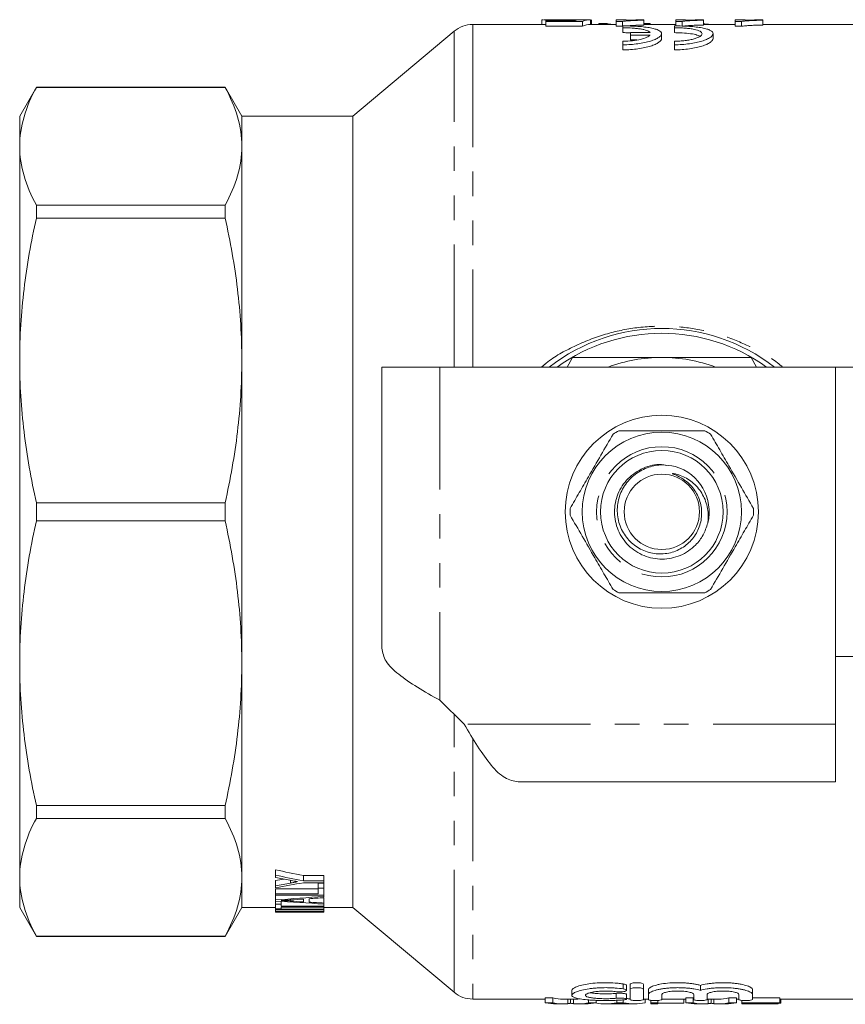
# Model space of a CAD drawing. Units: millimetres. Extents: x 127 to 280, y 85 to 263.
# Drawn here: x 127 to 170, y 85 to 136 of the extents above; entities that cross this region are included whole.
import ezdxf

# ---------------------------------------------------------------- set-up
doc = ezdxf.new("R2010")
doc.units = ezdxf.units.MM
doc.linetypes.add('PHANTOM', pattern=[12.7, 6.35, -1.27, 1.27, -1.27, 1.27, -1.27])

msp = doc.modelspace()

# ---------------------------------------------------------------- linework, layer by layer
at = {"color": 7, "linetype": 'Continuous', "lineweight": 15}
for p, q in [((154.148, 135.94), (150.483, 135.94)), ((154.07, 136.186), (154.07, 135.94)), ((154.705, 136.19), (154.154, 136.19)), ((154.275, 136.103), (154.275, 136.14)), ((154.275, 136.14), (155.754, 136.14)), ((156.173, 136.103), (154.275, 136.103)), ((154.275, 136.103), (154.275, 135.852)), ((154.275, 135.852), (156.173, 135.852)), ((155.244, 136.177), (155.244, 136.14)), ((156.173, 136.103), (156.173, 135.852)), ((156.583, 136.19), (156.583, 135.94)), ((157.916, 135.94), (156.583, 135.94)), ((156.634, 136.178), (156.634, 135.94)), ((157.441, 135.988), (157.008, 135.988)), ((157.008, 135.988), (157.008, 135.94)), ((157.441, 135.988), (157.441, 135.94)), ((158.429, 136.19), (157.916, 136.19)), ((157.916, 136.099), (157.916, 136.19)), ((158.247, 136.099), (157.916, 136.099)), ((157.916, 136.099), (157.916, 135.848)), ((157.916, 135.848), (158.247, 135.848)), ((158.247, 136.099), (158.247, 135.848)), ((158.261, 135.869), (158.261, 135.772)), ((158.261, 135.772), (158.261, 135.518)), ((158.429, 136.19), (158.429, 136.158)), ((159.352, 136.181), (159.352, 136.164)), ((159.352, 136.164), (159.352, 135.913)), ((160.993, 135.94), (159.352, 135.94)), ((159.673, 135.988), (159.372, 135.988)), ((159.372, 135.988), (159.372, 135.94)), ((159.673, 135.988), (159.673, 135.94)), ((160.927, 135.869), (160.927, 135.772)), ((160.927, 135.772), (160.927, 135.518)), ((161.506, 136.19), (160.993, 136.19)), ((160.993, 136.099), (160.993, 136.19)), ((161.323, 136.099), (160.993, 136.099)), ((160.993, 136.099), (160.993, 135.848)), ((161.323, 136.099), (161.323, 135.848)), ((161.506, 136.19), (161.506, 136.158)), ((162.429, 136.181), (162.429, 136.164)), ((162.429, 136.164), (162.429, 135.913)), ((164.07, 135.94), (162.429, 135.94)), ((164.583, 136.19), (164.07, 136.19)), ((164.07, 136.099), (164.07, 136.19)), ((164.4, 136.099), (164.07, 136.099)), ((164.07, 136.099), (164.07, 135.848)), ((164.07, 135.848), (164.4, 135.848)), ((164.4, 136.099), (164.4, 135.848)), ((164.583, 136.19), (164.583, 136.158)), ((165.506, 136.181), (165.506, 136.164)), ((165.506, 136.164), (165.506, 135.913)), ((171.776, 135.94), (165.506, 135.94)), ((149.518, 135.589), (144.276, 131.19)), ((158.657, 135.534), (158.657, 135.396)), ((159.666, 135.534), (158.657, 135.534)), ((158.657, 135.396), (159.666, 135.396)), ((158.657, 135.396), (158.657, 135.138)), ((160.261, 135.209), (160.261, 135.465)), ((162.927, 135.209), (162.927, 135.465)), ((158.261, 135.073), (158.261, 134.892)), ((158.261, 134.892), (158.261, 134.628)), ((158.977, 135.138), (158.657, 135.138)), ((160.927, 135.073), (160.927, 134.892)), ((160.927, 134.892), (160.927, 134.629)), ((127.892, 132.69), (127.026, 131.19)), ((137.66, 132.69), (127.892, 132.69)), ((127.892, 132.685), (127.892, 132.69)), ((127.892, 132.685), (137.66, 132.685)), ((138.526, 131.19), (137.66, 132.69)), ((137.66, 132.69), (137.66, 132.685)), ((127.026, 131.19), (127.026, 129.63)), ((144.276, 131.19), (138.526, 131.19)), ((138.526, 131.19), (138.526, 129.63)), ((144.276, 131.19), (144.276, 90.19)), ((127.026, 129.63), (127.026, 118.535)), ((138.526, 129.63), (138.526, 118.535)), ((127.892, 125.912), (127.892, 126.574)), ((137.66, 126.574), (127.892, 126.574)), ((137.66, 126.574), (137.66, 125.912)), ((127.892, 125.912), (137.66, 125.912)), ((127.026, 118.535), (127.026, 102.845)), ((138.526, 118.535), (138.526, 102.845)), ((155.368, 118.19), (155.657, 118.69)), ((164.895, 118.69), (165.183, 118.19)), ((145.776, 118.19), (145.776, 103.616)), ((148.776, 118.19), (145.776, 118.19)), ((169.276, 118.19), (148.776, 118.19)), ((169.276, 99.69), (169.276, 118.19)), ((170.276, 118.19), (169.276, 118.19)), ((127.892, 110.222), (127.892, 111.158)), ((137.66, 111.158), (127.892, 111.158)), ((137.66, 111.158), (137.66, 110.222)), ((127.892, 110.222), (137.66, 110.222)), ((169.276, 103.19), (170.276, 103.19)), ((127.026, 102.845), (127.026, 91.75)), ((138.526, 102.845), (138.526, 91.75)), ((148.776, 100.924), (150.036, 99.69)), ((169.276, 96.69), (169.276, 99.69)), ((169.276, 96.69), (152.844, 96.69)), ((137.66, 95.468), (127.892, 95.468)), ((127.892, 94.806), (127.892, 95.468)), ((137.66, 95.468), (137.66, 94.806)), ((127.892, 94.806), (137.66, 94.806)), ((140.276, 91.862), (140.276, 92.138)), ((140.276, 91.739), (140.276, 91.862)), ((142.776, 91.836), (141.717, 91.836)), ((141.717, 91.565), (141.717, 91.836)), ((142.776, 91.565), (142.776, 91.836)), ((127.026, 91.75), (127.026, 90.19)), ((138.526, 91.75), (138.526, 90.19)), ((140.276, 91.313), (140.276, 91.581)), ((141.717, 91.565), (142.776, 91.565)), ((142.776, 91.472), (141.717, 91.472)), ((142.776, 91.454), (142.487, 91.454)), ((142.487, 91.188), (142.487, 91.454)), ((142.776, 91.565), (142.776, 91.472)), ((142.776, 91.188), (142.776, 91.454)), ((140.276, 91.211), (140.276, 91.313)), ((142.487, 91.157), (140.276, 91.157)), ((140.276, 90.895), (140.276, 91.157)), ((140.276, 90.826), (140.276, 90.895)), ((140.276, 90.895), (142.487, 90.895)), ((142.776, 90.826), (140.276, 90.826)), ((140.276, 90.582), (140.276, 90.826)), ((142.487, 91.188), (142.776, 91.188)), ((142.487, 90.895), (142.487, 91.188)), ((142.776, 91.188), (142.776, 90.826)), ((142.776, 90.764), (142.776, 90.826)), ((140.276, 90.516), (140.276, 90.582)), ((140.276, 90.357), (140.276, 90.516)), ((140.276, 90.357), (140.564, 90.357)), ((140.276, 90.124), (140.276, 90.357)), ((140.564, 90.357), (140.564, 90.498)), ((140.564, 90.357), (140.564, 90.248)), ((141.718, 90.478), (141.718, 90.623)), ((142.007, 90.643), (142.007, 90.462)), ((142.776, 90.764), (142.776, 90.696)), ((142.776, 90.418), (142.776, 90.674)), ((142.776, 90.418), (142.776, 90.367)), ((142.776, 90.248), (142.776, 90.367)), ((127.026, 90.19), (127.892, 88.69)), ((137.66, 88.69), (138.526, 90.19)), ((138.526, 90.19), (140.276, 90.19)), ((140.564, 90.124), (140.276, 90.124)), ((140.276, 90.092), (140.276, 90.124)), ((140.276, 90.092), (142.776, 90.092)), ((140.276, 90.066), (140.276, 90.092)), ((142.776, 90.066), (140.276, 90.066)), ((140.276, 89.974), (140.276, 90.066)), ((140.276, 89.974), (142.776, 89.974)), ((140.276, 89.963), (140.276, 89.974)), ((142.214, 89.963), (140.276, 89.963)), ((140.276, 89.94), (140.276, 89.963)), ((140.276, 89.94), (142.776, 89.94)), ((140.276, 89.94), (140.276, 89.94)), ((140.564, 90.248), (142.776, 90.248)), ((142.776, 90.21), (140.564, 90.21)), ((140.564, 90.21), (140.564, 90.124)), ((140.838, 89.94), (142.776, 89.94)), ((142.776, 90.248), (142.776, 90.21)), ((142.776, 90.092), (142.776, 90.21)), ((142.776, 90.19), (144.276, 90.19)), ((142.776, 90.092), (142.776, 90.066)), ((142.776, 89.974), (142.776, 90.066)), ((142.776, 89.974), (142.776, 89.962)), ((142.776, 89.94), (142.776, 89.962)), ((144.276, 90.19), (149.518, 85.791)), ((137.66, 88.695), (127.892, 88.695)), ((127.892, 88.69), (127.892, 88.695)), ((127.892, 88.69), (137.66, 88.69)), ((137.66, 88.695), (137.66, 88.69)), ((155.621, 85.891), (155.621, 85.638)), ((158.45, 85.893), (158.45, 86.15)), ((158.632, 85.943), (158.632, 86.2)), ((158.632, 85.943), (158.632, 85.411)), ((159.332, 85.943), (159.332, 86.2)), ((159.332, 85.411), (159.332, 85.943)), ((159.582, 85.681), (159.582, 85.936)), ((162.275, 85.894), (162.275, 86.151)), ((164.969, 85.681), (164.969, 85.936)), ((150.483, 85.44), (154.241, 85.44)), ((154.635, 85.501), (154.241, 85.501)), ((154.241, 85.25), (154.241, 85.501)), ((154.241, 85.25), (154.635, 85.25)), ((154.635, 85.25), (154.635, 85.501)), ((155.168, 85.44), (155.939, 85.44)), ((155.555, 85.224), (155.555, 85.44)), ((156.475, 85.25), (156.475, 85.401)), ((156.475, 85.25), (156.868, 85.25)), ((156.868, 85.25), (156.868, 85.377)), ((157.943, 85.25), (157.943, 85.379)), ((157.943, 85.25), (158.282, 85.25)), ((158.282, 85.25), (158.282, 85.399)), ((158.45, 85.439), (158.45, 85.692)), ((159.332, 85.44), (159.582, 85.44)), ((159.416, 85.25), (159.416, 85.44)), ((159.582, 85.681), (159.582, 85.411)), ((159.705, 85.25), (159.705, 85.378)), ((159.705, 85.25), (160.064, 85.25)), ((159.705, 85.19), (159.705, 85.25)), ((160.064, 85.25), (160.064, 85.371)), ((160.064, 85.25), (160.064, 85.19)), ((160.064, 85.226), (161.41, 85.226)), ((160.282, 85.411), (160.282, 85.681)), ((160.282, 85.44), (161.511, 85.44)), ((161.41, 85.226), (161.41, 85.44)), ((161.904, 85.501), (161.511, 85.501)), ((161.511, 85.25), (161.511, 85.501)), ((161.511, 85.25), (161.904, 85.25)), ((161.904, 85.25), (161.904, 85.501)), ((161.925, 85.681), (161.925, 85.411)), ((162.625, 85.411), (162.625, 85.681)), ((162.625, 85.44), (163.209, 85.44)), ((162.824, 85.224), (162.824, 85.44)), ((164.137, 85.501), (163.744, 85.501)), ((163.744, 85.25), (163.744, 85.501)), ((163.744, 85.25), (164.137, 85.25)), ((164.137, 85.25), (164.137, 85.501)), ((164.137, 85.44), (164.269, 85.44)), ((164.269, 85.681), (164.269, 85.411)), ((164.417, 85.25), (164.417, 85.375)), ((164.417, 85.25), (166.391, 85.25)), ((164.417, 85.19), (164.417, 85.25)), ((166.391, 85.226), (164.776, 85.226)), ((164.776, 85.226), (164.776, 85.191)), ((164.969, 85.411), (164.969, 85.681)), ((166.391, 85.501), (164.969, 85.501)), ((166.301, 85.191), (166.301, 85.226)), ((166.391, 85.25), (166.391, 85.501)), ((166.391, 85.44), (171.776, 85.44)), ((166.391, 85.25), (166.391, 85.226)), ((166.391, 85.226), (166.436, 85.226)), ((166.436, 85.226), (166.436, 85.44)), ((154.817, 85.19), (155.168, 85.19)), ((155.939, 85.19), (156.315, 85.19)), ((157.377, 85.19), (157.712, 85.19)), ((157.792, 85.191), (158.432, 85.191)), ((158.512, 85.19), (158.849, 85.19)), ((159.705, 85.19), (160.064, 85.19)), ((162.087, 85.19), (162.438, 85.19)), ((163.209, 85.19), (163.584, 85.19)), ((164.417, 85.19), (166.301, 85.19)), ((164.776, 85.191), (166.301, 85.191)), ((166.301, 85.191), (166.301, 85.19))]:
    msp.add_line(p, q, dxfattribs=at)
at = {"color": 8, "linetype": 'PHANTOM', "lineweight": 0}
for p, q in [((150.483, 135.94), (150.483, 118.19)), ((149.518, 118.19), (149.518, 135.589)), ((148.776, 118.19), (148.776, 100.924)), ((149.518, 85.791), (149.518, 100.197)), ((169.276, 99.69), (150.036, 99.69)), ((150.483, 98.936), (150.483, 85.44)), ((141.043, 91.454), (141.043, 91.594)), ((141.028, 90.52), (141.028, 90.578)), ((158.282, 85.966), (158.282, 86.224)), ((157.917, 85.483), (157.917, 85.736)), ((155.4, 85.201), (155.4, 85.44)), ((155.708, 85.201), (155.708, 85.44)), ((162.669, 85.201), (162.669, 85.44)), ((162.977, 85.201), (162.977, 85.44))]:
    msp.add_line(p, q, dxfattribs=at)
at = {"color": 7, "linetype": 'Continuous', "lineweight": 15}
for radius in [5, 4.125, 3.175, 1.95]:
    msp.add_circle((160.276, 110.69), radius, dxfattribs=at)
at = {"color": 8, "linetype": 'PHANTOM', "lineweight": 0}
msp.add_circle((160.276, 110.69), 3.375, dxfattribs=at)
at = {"color": 7, "linetype": 'Continuous', "lineweight": 15}
for centre, radius, start, end in [((150.483, 134.44), 1.5, 90, 130), ((160.276, 110.69), 9.5, 52.1364, 127.8636), ((160.276, 110.69), 9.25, 54.1752, 125.8248), ((160.276, 110.69), 8, 90, 110.3641), ((160.276, 110.69), 8, 69.6359, 90), ((160.276, 110.69), 4.75, 117.8455, 122.1545), ((160.276, 110.69), 4.75, 57.8455, 62.1545), ((160.276, 110.69), 2.45, 346.1381, 73.5212), ((160.276, 110.69), 4.75, 177.8455, 182.1545), ((160.276, 110.69), 4.75, 357.8455, 2.1545), ((160.276, 110.69), 4.75, 237.8455, 242.1545), ((160.276, 110.69), 4.75, 297.8455, 302.1545), ((150.483, 86.94), 1.5, 230, 270)]:
    msp.add_arc(centre, radius, start, end, dxfattribs=at)
for centre, major_axis, ratio, start_param, end_param in [((156.067, 110.69), (0, 25.5), 0.196442, 0.021839, 0.062508), ((156.039, 110.69), (255, 0), 0.1, 1.568661, 1.570672), ((156.594, 110.69), (0, 25.5), 0.2, 0.002135, 0.082672), ((156.594, 110.69), (0, 25.25), 0.2, 0.002156, 0.083492), ((155.115, 110.69), (0, 25.5), 0.725195, 6.143043, 6.157078), ((158.947, 110.69), (43.883, 0), 0.467153, 4.27289, 4.308875), ((158.947, 110.69), (44.418, 0), 0.467153, 4.278548, 4.314013), ((159.667, 110.69), (47.607, 0), 0.435863, 4.292864, 4.309951), ((124.383, 110.69), (43.896, 0), 0.467015, 5.082874, 5.093195), ((124.966, 110.69), (44.418, 0), 0.467153, 5.064278, 5.099062), ((124.383, 110.69), (44.431, 0), 0.467015, 5.078198, 5.096744), ((121.083, 110.69), (77.766, 0), 0.266827, 4.96177, 4.995092), ((158.474, 110.69), (77.766, 0), 0.266827, 4.476186, 4.509127), ((160.205, 110.69), (81.696, 0), 0.253991, 4.475441, 4.484122), ((120.944, 110.69), (81.617, 0), 0.254237, 4.961521, 4.969748), ((120.92, 110.69), (81.723, 0), 0.253906, 4.973369, 4.983124), ((160.214, 110.69), (81.723, 0), 0.253906, 4.487713, 4.497358), ((160.214, 110.69), (80.738, 0), 0.253906, 4.492491, 4.494694), ((140.092, 110.69), (45.575, 0), 0.455297, 4.71642, 4.758962), ((140.687, 110.69), (45.575, 0), 0.455297, 4.715696, 4.758237), ((154.817, 110.69), (0, 25.5), 0.329127, 3.072911, 3.141593), ((155.168, 110.69), (0, 25.25), 0.304919, 3.07223, 3.141593), ((155.168, 110.69), (0, 25.5), 0.304919, 3.072911, 3.171347), ((155.939, 110.69), (0, 25.5), 0.305757, 3.111839, 3.210274), ((156.315, 110.69), (0, 25.5), 0.315905, 3.141593, 3.210274), ((157.377, 110.69), (0, 25.5), 0.323918, 3.076486, 3.210274), ((158.849, 110.69), (0, 25.5), 0.323918, 3.072911, 3.210274), ((158.849, 110.69), (0, 25.25), 0.323918, 3.092751, 3.11505), ((162.087, 110.69), (0, 25.5), 0.329127, 3.072911, 3.141593), ((162.438, 110.69), (0, 25.25), 0.304919, 3.07223, 3.075), ((162.438, 110.69), (0, 25.5), 0.304919, 3.072911, 3.171347), ((163.209, 110.69), (0, 25.5), 0.305757, 3.111839, 3.210274), ((163.209, 110.69), (0, 25.25), 0.305757, 3.141593, 3.210955), ((163.584, 110.69), (0, 25.5), 0.315905, 3.141593, 3.210274), ((157.712, 110.69), (0, 25.5), 0.297455, 3.141593, 3.168844), ((158.512, 110.69), (0, 25.5), 0.29771, 3.11613, 3.141593)]:
    msp.add_ellipse(centre, major_axis=major_axis, ratio=ratio, start_param=start_param, end_param=end_param, dxfattribs=at)
for points, knots in [([(154.109, 136.19), (154.095, 136.19), (154.085, 136.189), (154.074, 136.188), (154.072, 136.187), (154.07, 136.186)], [0, 0, 0, 0, 0.5, 0.5, 1, 1, 1, 1]), ([(154.148, 135.94), (154.157, 135.94), (154.18, 135.94), (154.24, 135.939), (154.275, 135.938)], [0, 0, 0, 0, 0.407919, 1, 1, 1, 1]), ([(155.244, 136.177), (155.11, 136.177), (154.841, 136.178), (154.506, 136.184), (154.259, 136.189), (154.187, 136.189), (154.154, 136.189)], [0, 0, 0, 0, 0.27153, 0.545542, 0.79274, 1, 1, 1, 1]), ([(154.705, 136.19), (154.721, 136.19), (154.771, 136.19), (154.921, 136.189), (155.142, 136.188), (155.3, 136.188), (155.386, 136.187)], [0, 0, 0, 0, 0.130887, 0.422981, 0.684467, 1, 1, 1, 1]), ([(155.957, 136.184), (155.905, 136.183), (155.853, 136.182), (155.741, 136.18), (155.682, 136.18), (155.561, 136.178), (155.499, 136.178), (155.405, 136.177), (155.373, 136.177), (155.309, 136.177), (155.277, 136.177), (155.244, 136.177)], [0, 0, 0, 0, 0.25, 0.25, 0.5, 0.5, 0.75, 0.75, 0.875, 0.875, 1, 1, 1, 1]), ([(155.386, 136.187), (155.453, 136.187), (155.52, 136.188), (155.618, 136.188), (155.651, 136.188), (155.715, 136.188), (155.746, 136.188), (155.835, 136.189), (155.89, 136.189), (155.965, 136.19), (155.989, 136.19), (156.032, 136.19), (156.051, 136.19), (156.07, 136.19)], [0, 0, 0, 0, 0.25, 0.25, 0.375, 0.375, 0.5, 0.5, 0.75, 0.75, 0.875, 0.875, 1, 1, 1, 1]), ([(159.352, 136.164), (159.296, 136.162), (159.24, 136.161), (159.129, 136.158), (159.075, 136.156), (158.916, 136.151), (158.815, 136.147), (158.624, 136.136), (158.535, 136.13), (158.414, 136.12), (158.376, 136.116), (158.306, 136.108), (158.276, 136.103), (158.247, 136.099)], [0, 0, 0, 0, 0.125, 0.125, 0.25, 0.25, 0.5, 0.5, 0.75, 0.75, 0.875, 0.875, 1, 1, 1, 1]), ([(158.261, 134.892), (158.395, 134.892), (158.527, 134.896), (158.786, 134.914), (158.914, 134.927), (159.157, 134.96), (159.272, 134.98), (159.489, 135.026), (159.591, 135.053), (159.773, 135.109), (159.855, 135.139), (159.999, 135.202), (160.059, 135.234), (160.157, 135.3), (160.195, 135.334), (160.247, 135.399), (160.26, 135.431), (160.262, 135.494), (160.25, 135.525), (160.202, 135.583), (160.165, 135.61), (160.068, 135.662), (160.007, 135.686), (159.864, 135.729), (159.783, 135.748), (159.597, 135.783), (159.495, 135.798), (159.278, 135.824), (159.16, 135.835), (158.915, 135.852), (158.789, 135.859), (158.529, 135.867), (158.395, 135.869), (158.261, 135.869)], [0, 0, 0, 0, 0.0625, 0.0625, 0.125, 0.125, 0.1875, 0.1875, 0.25, 0.25, 0.3125, 0.3125, 0.375, 0.375, 0.4375, 0.4375, 0.5, 0.5, 0.5625, 0.5625, 0.625, 0.625, 0.6875, 0.6875, 0.75, 0.75, 0.8125, 0.8125, 0.875, 0.875, 0.9375, 0.9375, 1, 1, 1, 1]), ([(158.261, 135.772), (158.428, 135.772), (158.59, 135.767), (158.825, 135.751), (158.9, 135.744), (159.042, 135.729), (159.11, 135.72), (159.237, 135.699), (159.295, 135.688), (159.401, 135.662), (159.45, 135.649), (159.575, 135.604), (159.634, 135.571), (159.666, 135.534)], [0, 0, 0, 0, 0.25, 0.25, 0.375, 0.375, 0.5, 0.5, 0.625, 0.625, 0.75, 0.75, 1, 1, 1, 1]), ([(158.429, 136.158), (158.462, 136.16), (158.495, 136.161), (158.565, 136.164), (158.601, 136.165), (158.71, 136.169), (158.786, 136.171), (158.942, 136.175), (159.022, 136.176), (159.143, 136.178), (159.184, 136.179), (159.267, 136.18), (159.31, 136.18), (159.352, 136.181)], [0, 0, 0, 0, 0.125, 0.125, 0.25, 0.25, 0.5, 0.5, 0.75, 0.75, 0.875, 0.875, 1, 1, 1, 1]), ([(158.459, 135.867), (158.533, 135.876), (158.684, 135.892), (159.005, 135.904), (159.236, 135.91), (159.352, 135.913)], [0, 0, 0, 0, 0.326476, 0.659893, 1, 1, 1, 1]), ([(160.927, 134.892), (161.062, 134.892), (161.193, 134.897), (161.452, 134.914), (161.581, 134.927), (161.824, 134.96), (161.939, 134.98), (162.156, 135.026), (162.258, 135.053), (162.44, 135.109), (162.522, 135.139), (162.665, 135.202), (162.726, 135.234), (162.824, 135.3), (162.862, 135.334), (162.913, 135.399), (162.926, 135.431), (162.928, 135.494), (162.916, 135.525), (162.868, 135.583), (162.832, 135.61), (162.735, 135.662), (162.674, 135.686), (162.531, 135.729), (162.449, 135.748), (162.263, 135.783), (162.162, 135.798), (161.945, 135.824), (161.827, 135.835), (161.582, 135.852), (161.456, 135.859), (161.196, 135.867), (161.062, 135.869), (160.927, 135.869)], [0, 0, 0, 0, 0.0625, 0.0625, 0.125, 0.125, 0.1875, 0.1875, 0.25, 0.25, 0.3125, 0.3125, 0.375, 0.375, 0.4375, 0.4375, 0.5, 0.5, 0.5625, 0.5625, 0.625, 0.625, 0.6875, 0.6875, 0.75, 0.75, 0.8125, 0.8125, 0.875, 0.875, 0.9375, 0.9375, 1, 1, 1, 1]), ([(160.927, 135.772), (161.023, 135.772), (161.118, 135.77), (161.304, 135.763), (161.396, 135.758), (161.571, 135.744), (161.654, 135.736), (161.811, 135.715), (161.884, 135.703), (162.082, 135.663), (162.187, 135.629), (162.291, 135.572), (162.318, 135.551), (162.353, 135.509), (162.361, 135.487), (162.36, 135.442), (162.351, 135.419), (162.314, 135.373), (162.288, 135.35), (162.217, 135.304), (162.173, 135.281), (162.071, 135.239), (162.013, 135.218), (161.881, 135.18), (161.809, 135.162), (161.654, 135.132), (161.571, 135.118), (161.395, 135.096), (161.305, 135.087), (161.12, 135.076), (161.024, 135.073), (160.927, 135.073)], [0, 0, 0, 0, 0.0625, 0.0625, 0.125, 0.125, 0.1875, 0.1875, 0.25, 0.25, 0.375, 0.375, 0.4375, 0.4375, 0.5, 0.5, 0.5625, 0.5625, 0.625, 0.625, 0.6875, 0.6875, 0.75, 0.75, 0.8125, 0.8125, 0.875, 0.875, 0.9375, 0.9375, 1, 1, 1, 1]), ([(162.429, 136.164), (162.373, 136.162), (162.316, 136.161), (162.206, 136.158), (162.152, 136.156), (161.993, 136.151), (161.891, 136.147), (161.701, 136.136), (161.611, 136.13), (161.491, 136.12), (161.453, 136.116), (161.383, 136.108), (161.353, 136.103), (161.323, 136.099)], [0, 0, 0, 0, 0.125, 0.125, 0.25, 0.25, 0.5, 0.5, 0.75, 0.75, 0.875, 0.875, 1, 1, 1, 1]), ([(161.323, 135.848), (161.353, 135.853), (161.383, 135.857), (161.453, 135.865), (161.491, 135.869), (161.611, 135.88), (161.701, 135.886), (161.892, 135.896), (161.993, 135.9), (162.152, 135.906), (162.206, 135.908), (162.317, 135.911), (162.373, 135.912), (162.429, 135.913)], [0, 0, 0, 0, 0.125, 0.125, 0.25, 0.25, 0.5, 0.5, 0.75, 0.75, 0.875, 0.875, 1, 1, 1, 1]), ([(161.506, 136.158), (161.539, 136.16), (161.572, 136.161), (161.642, 136.164), (161.678, 136.165), (161.787, 136.169), (161.863, 136.171), (162.019, 136.175), (162.099, 136.176), (162.22, 136.178), (162.261, 136.179), (162.344, 136.18), (162.387, 136.18), (162.429, 136.181)], [0, 0, 0, 0, 0.125, 0.125, 0.25, 0.25, 0.5, 0.5, 0.75, 0.75, 0.875, 0.875, 1, 1, 1, 1]), ([(162.816, 135.94), (162.814, 135.94), (162.754, 135.953), (162.616, 135.965), (162.473, 135.97), (162.429, 135.971)], [0, 0, 0, 0, 0.02486, 0.703137, 1, 1, 1, 1]), ([(165.506, 136.164), (165.45, 136.162), (165.393, 136.161), (165.283, 136.158), (165.229, 136.156), (165.069, 136.151), (164.968, 136.147), (164.778, 136.136), (164.688, 136.13), (164.568, 136.12), (164.53, 136.116), (164.46, 136.108), (164.43, 136.103), (164.4, 136.099)], [0, 0, 0, 0, 0.125, 0.125, 0.25, 0.25, 0.5, 0.5, 0.75, 0.75, 0.875, 0.875, 1, 1, 1, 1]), ([(164.4, 135.848), (164.43, 135.853), (164.46, 135.857), (164.53, 135.865), (164.568, 135.869), (164.688, 135.88), (164.778, 135.886), (164.969, 135.896), (165.07, 135.9), (165.229, 135.906), (165.283, 135.908), (165.393, 135.911), (165.45, 135.912), (165.506, 135.913)], [0, 0, 0, 0, 0.125, 0.125, 0.25, 0.25, 0.5, 0.5, 0.75, 0.75, 0.875, 0.875, 1, 1, 1, 1]), ([(164.583, 136.158), (164.616, 136.16), (164.649, 136.161), (164.718, 136.164), (164.754, 136.165), (164.864, 136.169), (164.94, 136.171), (165.096, 136.175), (165.176, 136.176), (165.297, 136.178), (165.338, 136.179), (165.421, 136.18), (165.464, 136.18), (165.506, 136.181)], [0, 0, 0, 0, 0.125, 0.125, 0.25, 0.25, 0.5, 0.5, 0.75, 0.75, 0.875, 0.875, 1, 1, 1, 1]), ([(158.657, 135.504), (158.621, 135.507), (158.496, 135.518), (158.359, 135.518), (158.261, 135.518)], [0, 0, 0, 0, 0.288431, 1, 1, 1, 1]), ([(159.666, 135.396), (159.634, 135.355), (159.576, 135.315), (159.408, 135.237), (159.303, 135.202), (159.049, 135.141), (158.907, 135.116), (158.593, 135.082), (158.429, 135.073), (158.261, 135.073)], [0, 0, 0, 0, 0.25, 0.25, 0.5, 0.5, 0.75, 0.75, 1, 1, 1, 1]), ([(160.261, 135.209), (160.261, 135.177), (160.248, 135.144), (160.198, 135.078), (160.161, 135.044), (160.063, 134.977), (160.003, 134.944), (159.86, 134.88), (159.777, 134.849), (159.595, 134.792), (159.495, 134.766), (159.278, 134.718), (159.16, 134.698), (158.917, 134.664), (158.79, 134.651), (158.527, 134.633), (158.394, 134.628), (158.261, 134.628)], [0, 0, 0, 0, 0.125, 0.125, 0.25, 0.25, 0.375, 0.375, 0.5, 0.5, 0.625, 0.625, 0.75, 0.75, 0.875, 0.875, 1, 1, 1, 1]), ([(162.249, 135.333), (162.186, 135.362), (162.052, 135.423), (161.679, 135.483), (161.282, 135.514), (161.024, 135.517), (160.927, 135.518)], [0, 0, 0, 0, 0.25975, 0.548443, 0.830894, 1, 1, 1, 1]), ([(162.927, 135.209), (162.927, 135.177), (162.915, 135.144), (162.865, 135.078), (162.828, 135.044), (162.729, 134.977), (162.669, 134.944), (162.527, 134.88), (162.444, 134.849), (162.261, 134.792), (162.161, 134.766), (161.944, 134.718), (161.826, 134.698), (161.583, 134.664), (161.457, 134.651), (161.194, 134.633), (161.06, 134.629), (160.927, 134.629)], [0, 0, 0, 0, 0.125, 0.125, 0.25, 0.25, 0.375, 0.375, 0.5, 0.5, 0.625, 0.625, 0.75, 0.75, 0.875, 0.875, 1, 1, 1, 1]), ([(127.026, 129.63), (127.026, 130.139), (127.101, 130.649), (127.397, 131.673), (127.616, 132.181), (127.892, 132.685)], [0, 0, 0, 0, 0.5, 0.5, 1, 1, 1, 1]), ([(137.66, 132.685), (137.937, 132.179), (138.155, 131.671), (138.449, 130.652), (138.526, 130.142), (138.526, 129.63)], [0, 0, 0, 0, 0.5, 0.5, 1, 1, 1, 1]), ([(127.892, 126.574), (127.615, 127.081), (127.397, 127.588), (127.102, 128.607), (127.026, 129.117), (127.026, 129.63)], [0, 0, 0, 0, 0.5, 0.5, 1, 1, 1, 1]), ([(138.526, 129.63), (138.526, 129.12), (138.45, 128.61), (138.154, 127.586), (137.936, 127.078), (137.66, 126.574)], [0, 0, 0, 0, 0.5, 0.5, 1, 1, 1, 1]), ([(127.026, 118.535), (127.026, 119.764), (127.101, 120.997), (127.397, 123.469), (127.616, 124.695), (127.892, 125.912)], [0, 0, 0, 0, 0.5, 0.5, 1, 1, 1, 1]), ([(137.66, 125.912), (137.937, 124.689), (138.155, 123.463), (138.449, 121.005), (138.526, 119.772), (138.526, 118.535)], [0, 0, 0, 0, 0.5, 0.5, 1, 1, 1, 1]), ([(127.892, 111.158), (127.615, 112.381), (127.397, 113.607), (127.102, 116.065), (127.026, 117.298), (127.026, 118.535)], [0, 0, 0, 0, 0.5, 0.5, 1, 1, 1, 1]), ([(138.526, 118.535), (138.526, 117.306), (138.45, 116.073), (138.154, 113.601), (137.936, 112.375), (137.66, 111.158)], [0, 0, 0, 0, 0.5, 0.5, 1, 1, 1, 1]), ([(155.657, 118.69), (156.039, 118.69), (157.571, 118.69), (159.116, 118.69), (160.276, 118.69)], [0, 0, 0, 0, 0.24934, 1, 1, 1, 1]), ([(160.276, 118.69), (161.047, 118.69), (162.592, 118.69), (164.126, 118.69), (164.895, 118.69)], [0, 0, 0, 0, 0.498791, 1, 1, 1, 1]), ([(162.494, 114.89), (161.981, 114.89), (161.067, 114.89), (159.705, 114.89), (158.741, 114.89), (158.196, 114.89), (158.057, 114.89)], [0, 0, 0, 0, 0.350942, 0.623886, 0.90419, 1, 1, 1, 1]), ([(157.748, 114.711), (157.541, 114.353), (157.122, 113.627), (156.53, 112.602), (155.995, 111.676), (155.685, 111.139), (155.529, 110.869)], [0, 0, 0, 0, 0.2838556, 0.5741716, 0.7857141, 1, 1, 1, 1]), ([(165.022, 110.869), (164.815, 111.227), (164.396, 111.953), (163.804, 112.978), (163.27, 113.904), (162.96, 114.441), (162.804, 114.711)], [0, 0, 0, 0, 0.283856, 0.574172, 0.785714, 1, 1, 1, 1]), ([(162.654, 110.103), (162.585, 109.893), (162.446, 109.475), (161.976, 108.868), (161.254, 108.374), (160.293, 108.176), (159.33, 108.361), (158.51, 108.9), (157.96, 109.712), (157.762, 110.673), (157.947, 111.635), (158.487, 112.46), (159.295, 112.987), (160.028, 113.202), (160.421, 113.112), (160.501, 113.094)], [0, 0, 0, 0, 0.0594565, 0.117917, 0.2039081, 0.2898992, 0.3758903, 0.4618814, 0.5478725, 0.6338636, 0.7198547, 0.8058458, 0.8918368, 0.9778279, 1, 1, 1, 1]), ([(160.971, 113.039), (160.744, 113.079), (160.29, 113.159), (159.561, 113.025), (158.87, 112.666), (158.312, 112.068), (157.992, 111.324), (157.937, 110.525), (158.153, 109.763), (158.606, 109.124), (159.239, 108.679), (159.976, 108.476), (160.728, 108.529), (161.411, 108.83), (161.949, 109.334), (162.279, 109.982), (162.376, 110.7), (162.231, 111.405), (161.907, 111.939), (161.553, 112.276), (161.248, 112.478), (161.021, 112.582), (160.887, 112.637), (160.853, 112.652), (160.84, 112.659), (160.834, 112.663), (160.831, 112.665), (160.83, 112.667), (160.829, 112.669), (160.83, 112.67), (160.831, 112.671), (160.835, 112.673), (160.854, 112.674), (160.932, 112.665), (161.234, 112.594), (161.739, 112.363), (162.272, 111.835), (162.617, 111.15), (162.701, 110.542), (162.664, 110.195), (162.654, 110.103)], [0, 0, 0, 0, 0.039522, 0.079065, 0.125393, 0.17173, 0.217452, 0.26259, 0.307494, 0.35144, 0.395415, 0.438271, 0.481039, 0.523077, 0.564645, 0.605864, 0.646215, 0.687435, 0.72776, 0.751895, 0.771236, 0.79066, 0.794801, 0.796346, 0.797092, 0.797389, 0.797689, 0.797818, 0.797908, 0.797998, 0.798106, 0.79829, 0.798864, 0.801499, 0.81196, 0.852736, 0.896106, 0.939438, 0.983942, 1, 1, 1, 1]), ([(127.026, 102.845), (127.026, 104.074), (127.101, 105.307), (127.397, 107.779), (127.616, 109.005), (127.892, 110.222)], [0, 0, 0, 0, 0.5, 0.5, 1, 1, 1, 1]), ([(137.66, 110.222), (137.937, 108.999), (138.155, 107.773), (138.449, 105.315), (138.526, 104.082), (138.526, 102.845)], [0, 0, 0, 0, 0.5, 0.5, 1, 1, 1, 1]), ([(155.529, 110.511), (155.736, 110.153), (156.155, 109.427), (156.747, 108.402), (157.282, 107.476), (157.592, 106.939), (157.748, 106.669)], [0, 0, 0, 0, 0.283856, 0.574172, 0.785714, 1, 1, 1, 1]), ([(162.804, 106.669), (163.011, 107.027), (163.43, 107.753), (164.022, 108.778), (164.556, 109.704), (164.866, 110.241), (165.022, 110.511)], [0, 0, 0, 0, 0.2838556, 0.5741716, 0.7857141, 1, 1, 1, 1]), ([(158.057, 106.49), (158.196, 106.49), (158.731, 106.49), (159.694, 106.49), (161.057, 106.49), (161.981, 106.49), (162.494, 106.49)], [0, 0, 0, 0, 0.09581, 0.369092, 0.649056, 1, 1, 1, 1]), ([(127.892, 95.468), (127.615, 96.691), (127.397, 97.917), (127.102, 100.375), (127.026, 101.608), (127.026, 102.845)], [0, 0, 0, 0, 0.5, 0.5, 1, 1, 1, 1]), ([(138.526, 102.845), (138.526, 101.616), (138.45, 100.383), (138.154, 97.911), (137.936, 96.685), (137.66, 95.468)], [0, 0, 0, 0, 0.5, 0.5, 1, 1, 1, 1]), ([(127.026, 91.75), (127.026, 92.26), (127.101, 92.77), (127.397, 93.794), (127.616, 94.302), (127.892, 94.806)], [0, 0, 0, 0, 0.5, 0.5, 1, 1, 1, 1]), ([(137.66, 94.806), (137.937, 94.299), (138.155, 93.792), (138.449, 92.773), (138.526, 92.263), (138.526, 91.75)], [0, 0, 0, 0, 0.5, 0.5, 1, 1, 1, 1]), ([(127.892, 88.695), (127.615, 89.201), (127.397, 89.709), (127.102, 90.728), (127.026, 91.238), (127.026, 91.75)], [0, 0, 0, 0, 0.5, 0.5, 1, 1, 1, 1]), ([(138.526, 91.75), (138.526, 91.241), (138.45, 90.731), (138.154, 89.707), (137.936, 89.199), (137.66, 88.695)], [0, 0, 0, 0, 0.5, 0.5, 1, 1, 1, 1]), ([(141.416, 91.525), (141.383, 91.531), (141.35, 91.537), (141.317, 91.543), (141.268, 91.552), (141.219, 91.561), (141.169, 91.57), (141.12, 91.579), (141.071, 91.589), (141.022, 91.598)], [0, 0, 0, 0, 0.0002183203, 0.0002183203, 0.0002183203, 0.0005458026, 0.0005458026, 0.0005458026, 0.0008732862, 0.0008732862, 0.0008732862, 0.0008732862]), ([(141.043, 91.454), (141.074, 91.46), (141.105, 91.466), (141.136, 91.472), (141.167, 91.478), (141.198, 91.483), (141.229, 91.489), (141.292, 91.501), (141.354, 91.513), (141.416, 91.525)], [0, 0, 0, 0, 0.0002091914, 0.0002091914, 0.0002091914, 0.0004183825, 0.0004183825, 0.0004183825, 0.0008367754, 0.0008367754, 0.0008367754, 0.0008367754]), ([(141.068, 90.581), (140.984, 90.575), (140.9, 90.57), (140.816, 90.564), (140.774, 90.562), (140.732, 90.559), (140.69, 90.556), (140.648, 90.554), (140.606, 90.551), (140.564, 90.549)], [0, 0, 0, 0, 0.000520727, 0.000520727, 0.000520727, 0.00078109, 0.00078109, 0.00078109, 0.001041455, 0.001041455, 0.001041455, 0.001041455]), ([(140.564, 90.549), (140.642, 90.544), (140.719, 90.539), (140.796, 90.534), (140.835, 90.532), (140.874, 90.529), (140.912, 90.527), (140.951, 90.525), (140.989, 90.522), (141.028, 90.52)], [0, 0, 0, 0, 0.0004793064, 0.0004793064, 0.0004793064, 0.0007189609, 0.0007189609, 0.0007189609, 0.0009586157, 0.0009586157, 0.0009586157, 0.0009586157]), ([(155.621, 85.891), (155.621, 85.92), (155.641, 85.951), (155.7, 85.997), (155.725, 86.013), (155.784, 86.044), (155.818, 86.06), (155.932, 86.105), (156.027, 86.134), (156.244, 86.187), (156.367, 86.211), (156.638, 86.251), (156.781, 86.266), (157.007, 86.281), (157.085, 86.285), (157.239, 86.29), (157.317, 86.291), (157.55, 86.29), (157.708, 86.284), (157.931, 86.267), (158.004, 86.26), (158.146, 86.244), (158.216, 86.234), (158.282, 86.224)], [0, 0, 0, 0, 0.125, 0.125, 0.1875, 0.1875, 0.25, 0.25, 0.375, 0.375, 0.5, 0.5, 0.625, 0.625, 0.6875, 0.6875, 0.75, 0.75, 0.875, 0.875, 0.9375, 0.9375, 1, 1, 1, 1]), ([(158.282, 86.224), (158.305, 86.22), (158.36, 86.21), (158.42, 86.187), (158.452, 86.166), (158.446, 86.153), (158.445, 86.15)], [0, 0, 0, 0, 0.237215, 0.560509, 0.893459, 1, 1, 1, 1]), ([(158.632, 86.2), (158.632, 86.212), (158.641, 86.223), (158.675, 86.245), (158.7, 86.255), (158.764, 86.272), (158.803, 86.279), (158.888, 86.288), (158.935, 86.291), (159.028, 86.291), (159.075, 86.288), (159.16, 86.279), (159.199, 86.272), (159.296, 86.246), (159.332, 86.223), (159.332, 86.2)], [0, 0, 0, 0, 0.125, 0.125, 0.25, 0.25, 0.375, 0.375, 0.5, 0.5, 0.625, 0.625, 0.75, 0.75, 1, 1, 1, 1]), ([(159.582, 85.936), (159.582, 85.967), (159.605, 85.999), (159.674, 86.047), (159.703, 86.064), (159.77, 86.095), (159.809, 86.111), (159.896, 86.141), (159.946, 86.156), (160.052, 86.183), (160.109, 86.196), (160.292, 86.232), (160.431, 86.252), (160.723, 86.28), (160.88, 86.289), (161.192, 86.292), (161.352, 86.288), (161.578, 86.271), (161.651, 86.265), (161.794, 86.248), (161.864, 86.238), (161.994, 86.217), (162.056, 86.205), (162.172, 86.179), (162.226, 86.165), (162.275, 86.151)], [0, 0, 0, 0, 0.125, 0.125, 0.1875, 0.1875, 0.25, 0.25, 0.3125, 0.3125, 0.375, 0.375, 0.5, 0.5, 0.625, 0.625, 0.75, 0.75, 0.8125, 0.8125, 0.875, 0.875, 0.9375, 0.9375, 1, 1, 1, 1]), ([(162.275, 86.151), (162.375, 86.18), (162.49, 86.206), (162.686, 86.238), (162.756, 86.248), (162.898, 86.264), (162.971, 86.271), (163.122, 86.282), (163.2, 86.286), (163.356, 86.291), (163.434, 86.291), (163.59, 86.29), (163.67, 86.287), (163.824, 86.279), (163.899, 86.273), (164.045, 86.259), (164.117, 86.251), (164.253, 86.231), (164.318, 86.22), (164.501, 86.184), (164.61, 86.156), (164.785, 86.096), (164.854, 86.063), (164.922, 86.015), (164.94, 85.999), (164.963, 85.967), (164.969, 85.951), (164.969, 85.936)], [0, 0, 0, 0, 0.125, 0.125, 0.1875, 0.1875, 0.25, 0.25, 0.3125, 0.3125, 0.375, 0.375, 0.4375, 0.4375, 0.5, 0.5, 0.5625, 0.5625, 0.625, 0.625, 0.75, 0.75, 0.875, 0.875, 0.9375, 0.9375, 1, 1, 1, 1]), ([(158.282, 85.966), (158.149, 85.987), (158.008, 86.003), (157.784, 86.02), (157.707, 86.024), (157.553, 86.03), (157.476, 86.032), (157.244, 86.033), (157.086, 86.028), (156.861, 86.013), (156.788, 86.007), (156.644, 85.992), (156.574, 85.983), (156.372, 85.954), (156.249, 85.931), (156.03, 85.878), (155.937, 85.85), (155.821, 85.805), (155.786, 85.79), (155.727, 85.759), (155.703, 85.744), (155.643, 85.698), (155.621, 85.667), (155.62, 85.624), (155.625, 85.61), (155.644, 85.582), (155.659, 85.569), (155.717, 85.53), (155.775, 85.508), (155.891, 85.477), (155.934, 85.467), (156.028, 85.449), (156.078, 85.441), (156.242, 85.418), (156.368, 85.405), (156.569, 85.391), (156.638, 85.386), (156.783, 85.379), (156.858, 85.376), (157.083, 85.369), (157.238, 85.367), (157.551, 85.367), (157.704, 85.37), (157.929, 85.378), (158.003, 85.381), (158.146, 85.389), (158.215, 85.393), (158.282, 85.399)], [0, 0, 0, 0, 0.0625, 0.0625, 0.09375, 0.09375, 0.125, 0.125, 0.1875, 0.1875, 0.21875, 0.21875, 0.25, 0.25, 0.3125, 0.3125, 0.375, 0.375, 0.40625, 0.40625, 0.4375, 0.4375, 0.5, 0.5, 0.53125, 0.53125, 0.5625, 0.5625, 0.625, 0.625, 0.65625, 0.65625, 0.6875, 0.6875, 0.75, 0.75, 0.78125, 0.78125, 0.8125, 0.8125, 0.875, 0.875, 0.9375, 0.9375, 0.96875, 0.96875, 1, 1, 1, 1]), ([(157.917, 85.483), (157.837, 85.475), (157.752, 85.47), (157.573, 85.462), (157.479, 85.46), (157.294, 85.46), (157.199, 85.461), (157.019, 85.468), (156.931, 85.473), (156.77, 85.487), (156.696, 85.496), (156.563, 85.517), (156.507, 85.529), (156.415, 85.556), (156.379, 85.571), (156.332, 85.602), (156.32, 85.62), (156.321, 85.654), (156.333, 85.672), (156.381, 85.708), (156.416, 85.725), (156.509, 85.759), (156.566, 85.775), (156.696, 85.803), (156.771, 85.816), (156.931, 85.837), (157.019, 85.845), (157.199, 85.856), (157.292, 85.859), (157.48, 85.858), (157.572, 85.855), (157.751, 85.843), (157.837, 85.834), (157.917, 85.823)], [0, 0, 0, 0, 0.0625, 0.0625, 0.125, 0.125, 0.1875, 0.1875, 0.25, 0.25, 0.3125, 0.3125, 0.375, 0.375, 0.4375, 0.4375, 0.5, 0.5, 0.5625, 0.5625, 0.625, 0.625, 0.6875, 0.6875, 0.75, 0.75, 0.8125, 0.8125, 0.875, 0.875, 0.9375, 0.9375, 1, 1, 1, 1]), ([(156.572, 85.771), (156.652, 85.758), (156.815, 85.732), (157.149, 85.713), (157.504, 85.711), (157.763, 85.722), (157.891, 85.733), (157.917, 85.736)], [0, 0, 0, 0, 0.22748, 0.465803, 0.701977, 0.937318, 1, 1, 1, 1]), ([(157.917, 85.823), (157.957, 85.817), (158.001, 85.814), (158.093, 85.811), (158.141, 85.811), (158.275, 85.819), (158.354, 85.832), (158.447, 85.869), (158.461, 85.892), (158.418, 85.934), (158.361, 85.954), (158.282, 85.966)], [0, 0, 0, 0, 0.125, 0.125, 0.25, 0.25, 0.5, 0.5, 0.75, 0.75, 1, 1, 1, 1]), ([(157.917, 85.736), (157.953, 85.738), (158.024, 85.744), (158.144, 85.744), (158.257, 85.739), (158.354, 85.728), (158.42, 85.714), (158.452, 85.701), (158.446, 85.693), (158.445, 85.692)], [0, 0, 0, 0, 0.15881, 0.3164, 0.473132, 0.630321, 0.789011, 0.94946, 1, 1, 1, 1]), ([(159.332, 85.943), (159.332, 85.954), (159.323, 85.965), (159.289, 85.987), (159.263, 85.997), (159.199, 86.013), (159.16, 86.02), (159.075, 86.03), (159.029, 86.032), (158.936, 86.032), (158.889, 86.03), (158.804, 86.02), (158.765, 86.014), (158.668, 85.988), (158.632, 85.965), (158.632, 85.943)], [0, 0, 0, 0, 0.125, 0.125, 0.25, 0.25, 0.375, 0.375, 0.5, 0.5, 0.625, 0.625, 0.75, 0.75, 1, 1, 1, 1]), ([(162.275, 85.894), (162.176, 85.922), (162.061, 85.948), (161.864, 85.98), (161.795, 85.99), (161.653, 86.006), (161.58, 86.013), (161.429, 86.024), (161.35, 86.028), (161.195, 86.032), (161.117, 86.033), (160.96, 86.031), (160.881, 86.029), (160.728, 86.02), (160.653, 86.015), (160.506, 86.001), (160.434, 85.993), (160.298, 85.973), (160.233, 85.962), (160.111, 85.939), (160.053, 85.926), (159.946, 85.898), (159.898, 85.884), (159.766, 85.84), (159.697, 85.807), (159.606, 85.744), (159.582, 85.712), (159.582, 85.681)], [0, 0, 0, 0, 0.125, 0.125, 0.1875, 0.1875, 0.25, 0.25, 0.3125, 0.3125, 0.375, 0.375, 0.4375, 0.4375, 0.5, 0.5, 0.5625, 0.5625, 0.625, 0.625, 0.6875, 0.6875, 0.75, 0.75, 0.875, 0.875, 1, 1, 1, 1]), ([(160.282, 85.681), (160.282, 85.691), (160.287, 85.702), (160.308, 85.724), (160.323, 85.734), (160.364, 85.755), (160.389, 85.765), (160.447, 85.785), (160.482, 85.794), (160.557, 85.811), (160.598, 85.819), (160.688, 85.833), (160.736, 85.839), (160.885, 85.853), (160.994, 85.858), (161.157, 85.858), (161.212, 85.857), (161.318, 85.852), (161.37, 85.848), (161.47, 85.839), (161.518, 85.833), (161.608, 85.819), (161.649, 85.811), (161.725, 85.794), (161.759, 85.785), (161.818, 85.766), (161.843, 85.755), (161.904, 85.724), (161.925, 85.702), (161.925, 85.681)], [0, 0, 0, 0, 0.0625, 0.0625, 0.125, 0.125, 0.1875, 0.1875, 0.25, 0.25, 0.3125, 0.3125, 0.375, 0.375, 0.5, 0.5, 0.5625, 0.5625, 0.625, 0.625, 0.6875, 0.6875, 0.75, 0.75, 0.8125, 0.8125, 0.875, 0.875, 1, 1, 1, 1]), ([(164.969, 85.681), (164.969, 85.712), (164.946, 85.743), (164.877, 85.791), (164.848, 85.807), (164.781, 85.839), (164.742, 85.854), (164.654, 85.884), (164.605, 85.898), (164.499, 85.926), (164.442, 85.938), (164.32, 85.962), (164.254, 85.973), (164.117, 85.992), (164.047, 86.001), (163.828, 86.022), (163.671, 86.03), (163.359, 86.034), (163.199, 86.029), (162.973, 86.013), (162.9, 86.006), (162.757, 85.99), (162.687, 85.98), (162.492, 85.948), (162.375, 85.922), (162.275, 85.894)], [0, 0, 0, 0, 0.125, 0.125, 0.1875, 0.1875, 0.25, 0.25, 0.3125, 0.3125, 0.375, 0.375, 0.4375, 0.4375, 0.5, 0.5, 0.625, 0.625, 0.75, 0.75, 0.8125, 0.8125, 0.875, 0.875, 1, 1, 1, 1]), ([(162.625, 85.681), (162.625, 85.691), (162.631, 85.702), (162.651, 85.724), (162.667, 85.734), (162.707, 85.755), (162.732, 85.765), (162.791, 85.785), (162.825, 85.794), (162.901, 85.811), (162.942, 85.819), (163.031, 85.833), (163.079, 85.839), (163.229, 85.853), (163.338, 85.858), (163.5, 85.858), (163.555, 85.857), (163.662, 85.852), (163.714, 85.848), (163.814, 85.839), (163.862, 85.833), (163.951, 85.819), (163.992, 85.811), (164.069, 85.794), (164.102, 85.785), (164.161, 85.766), (164.187, 85.755), (164.248, 85.724), (164.269, 85.702), (164.269, 85.681)], [0, 0, 0, 0, 0.0625, 0.0625, 0.125, 0.125, 0.1875, 0.1875, 0.25, 0.25, 0.3125, 0.3125, 0.375, 0.375, 0.5, 0.5, 0.5625, 0.5625, 0.625, 0.625, 0.6875, 0.6875, 0.75, 0.75, 0.8125, 0.8125, 0.875, 0.875, 1, 1, 1, 1]), ([(155.4, 85.201), (155.428, 85.204), (155.456, 85.207), (155.482, 85.211), (155.495, 85.213), (155.507, 85.215), (155.52, 85.217), (155.532, 85.22), (155.543, 85.222), (155.555, 85.224)], [0, 0, 0, 0, 0.000586245, 0.000586245, 0.000586245, 0.000879563, 0.000879563, 0.000879563, 0.001172995, 0.001172995, 0.001172995, 0.001172995]), ([(155.555, 85.224), (155.578, 85.219), (155.601, 85.215), (155.652, 85.207), (155.68, 85.204), (155.708, 85.201)], [0, 0, 0, 0, 0.5, 0.5, 1, 1, 1, 1]), ([(158.282, 85.399), (158.321, 85.402), (158.355, 85.406), (158.409, 85.416), (158.429, 85.421), (158.461, 85.44), (158.446, 85.454), (158.376, 85.471), (158.344, 85.476), (158.271, 85.484), (158.228, 85.487), (158.094, 85.493), (157.996, 85.49), (157.917, 85.483)], [0, 0, 0, 0, 0.125, 0.125, 0.25, 0.25, 0.5, 0.5, 0.625, 0.625, 0.75, 0.75, 1, 1, 1, 1]), ([(158.112, 85.226), (158.08, 85.22), (158.048, 85.215), (158.016, 85.21), (158, 85.208), (157.984, 85.206), (157.967, 85.204), (157.951, 85.203), (157.935, 85.201), (157.919, 85.199)], [0, 0, 0, 0, 0.000679942, 0.000679942, 0.000679942, 0.001019954, 0.001019954, 0.001019954, 0.00135998, 0.00135998, 0.00135998, 0.00135998]), ([(158.319, 85.198), (158.302, 85.2), (158.285, 85.201), (158.267, 85.203), (158.241, 85.206), (158.215, 85.209), (158.19, 85.213), (158.165, 85.217), (158.138, 85.221), (158.112, 85.226)], [0, 0, 0, 0, 0.000363706, 0.000363706, 0.000363706, 0.00090932, 0.00090932, 0.00090932, 0.001454985, 0.001454985, 0.001454985, 0.001454985]), ([(158.632, 85.411), (158.632, 85.405), (158.641, 85.399), (158.676, 85.388), (158.702, 85.383), (158.798, 85.372), (158.89, 85.367), (159.027, 85.367), (159.073, 85.368), (159.158, 85.372), (159.197, 85.375), (159.295, 85.388), (159.332, 85.399), (159.332, 85.411)], [0, 0, 0, 0, 0.125, 0.125, 0.25, 0.25, 0.5, 0.5, 0.625, 0.625, 0.75, 0.75, 1, 1, 1, 1]), ([(159.582, 85.411), (159.582, 85.405), (159.591, 85.399), (159.626, 85.388), (159.652, 85.383), (159.748, 85.372), (159.84, 85.367), (159.977, 85.367), (160.023, 85.368), (160.108, 85.372), (160.147, 85.375), (160.245, 85.388), (160.282, 85.399), (160.282, 85.411)], [0, 0, 0, 0, 0.125, 0.125, 0.25, 0.25, 0.5, 0.5, 0.625, 0.625, 0.75, 0.75, 1, 1, 1, 1]), ([(161.925, 85.411), (161.925, 85.405), (161.934, 85.399), (161.969, 85.388), (161.995, 85.383), (162.092, 85.372), (162.183, 85.367), (162.321, 85.367), (162.367, 85.368), (162.452, 85.372), (162.49, 85.375), (162.588, 85.388), (162.625, 85.399), (162.625, 85.411)], [0, 0, 0, 0, 0.125, 0.125, 0.25, 0.25, 0.5, 0.5, 0.625, 0.625, 0.75, 0.75, 1, 1, 1, 1]), ([(162.669, 85.201), (162.697, 85.204), (162.725, 85.207), (162.751, 85.211), (162.764, 85.213), (162.777, 85.215), (162.789, 85.217), (162.801, 85.22), (162.812, 85.222), (162.824, 85.224)], [0, 0, 0, 0, 0.000586245, 0.000586245, 0.000586245, 0.000879563, 0.000879563, 0.000879563, 0.001172995, 0.001172995, 0.001172995, 0.001172995]), ([(162.824, 85.224), (162.847, 85.219), (162.87, 85.215), (162.921, 85.207), (162.949, 85.204), (162.977, 85.201)], [0, 0, 0, 0, 0.5, 0.5, 1, 1, 1, 1]), ([(164.269, 85.411), (164.269, 85.405), (164.278, 85.399), (164.313, 85.388), (164.339, 85.383), (164.435, 85.372), (164.527, 85.367), (164.664, 85.367), (164.71, 85.368), (164.795, 85.372), (164.834, 85.375), (164.932, 85.388), (164.969, 85.399), (164.969, 85.411)], [0, 0, 0, 0, 0.125, 0.125, 0.25, 0.25, 0.5, 0.5, 0.625, 0.625, 0.75, 0.75, 1, 1, 1, 1])]:
    msp.add_open_spline(points, degree=3, knots=knots, dxfattribs=at)
at = {"color": 8, "linetype": 'PHANTOM', "lineweight": 0}
msp.add_open_spline([(154.049, 118.19), (154.13, 118.261), (154.633, 118.698), (155.74, 119.299), (157.313, 119.93), (158.993, 120.275), (160.643, 120.346), (162.257, 120.158), (163.771, 119.749), (165.189, 119.093), (166.114, 118.566), (166.515, 118.203), (166.53, 118.19)], degree=3, knots=[0, 0, 0, 0, 0.024305, 0.150478, 0.280384, 0.403351, 0.530117, 0.64499, 0.762929, 0.877843, 0.995558, 1, 1, 1, 1], dxfattribs=at)
at = {"color": 7, "linetype": 'Continuous', "lineweight": 15}
for points in [[(145.776, 103.616), (145.821, 103.392), (145.911, 102.943), (146.605, 102.27), (147.596, 101.597), (148.383, 101.149), (148.776, 100.924)], [(150.036, 99.69), (150.27, 99.297), (150.738, 98.511), (151.44, 97.519), (152.142, 96.825), (152.61, 96.735), (152.844, 96.69)]]:
    msp.add_open_spline(points, degree=3, dxfattribs=at)

doc.saveas('drawing.dxf')
